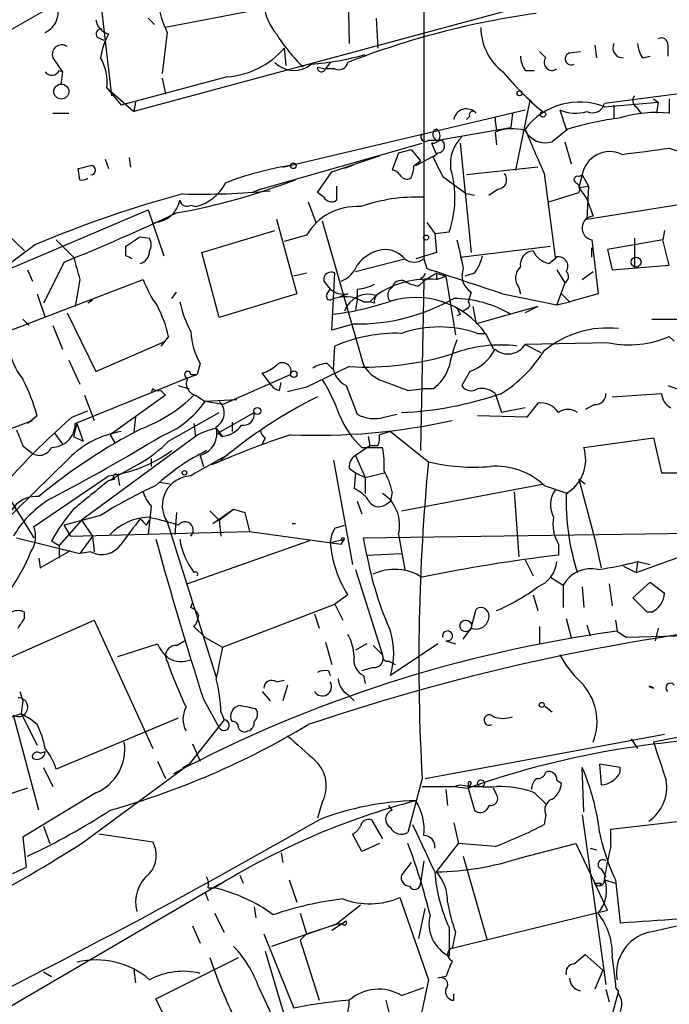
# Model space of a CAD drawing. Extents: x 2 to 153956, y -65702 to 887.
# Drawn here: x 630 to 664, y 378 to 431 of the extents above; entities that cross this region are included whole.
import ezdxf

# ---------------------------------------------------------------- set-up
doc = ezdxf.new("R2010")
doc.units = 0
doc.header["$MEASUREMENT"] = 0
doc.layers.add('MAIN', color=5, linetype='CONTINUOUS')

msp = doc.modelspace()

# ---------------------------------------------------------------- linework, layer by layer
at = {"layer": 'MAIN'}
for p, q in [((651.1713, 442.0446), (651.1713, 417.9146)), ((632.7987, 441.2826), (634.492, 426.6353)), ((647.1073, 432.7313), (647.192, 429.4293)), ((628.396, 429.7679), (631.5287, 431.5459)), ((657.606, 431.7153), (635.6773, 425.7886)), ((642.1967, 431.2073), (637.3707, 430.2759)), ((636.4393, 430.7839), (636.778, 430.4453)), ((648.6313, 430.7839), (648.716, 429.1753)), ((637.4553, 430.0219), (637.2013, 427.8206)), ((633.73, 429.7679), (634.0687, 429.5986)), ((643.7207, 429.1753), (643.8053, 428.2439)), ((657.352, 429.0059), (657.6907, 428.6673)), ((658.9607, 428.9213), (659.5533, 429.0059)), ((660.3153, 429.3446), (660.4, 428.6673)), ((664.21, 429.3446), (664.21, 428.7519)), ((631.3593, 428.6673), (631.698, 428.1593)), ((646.176, 428.4133), (645.922, 428.0746)), ((662.8553, 428.6673), (663.2787, 428.7519)), ((631.698, 428.1593), (631.8673, 427.9053)), ((631.698, 427.9899), (631.8673, 427.9053)), ((631.8673, 427.9053), (631.7827, 427.2279)), ((645.4987, 428.1593), (645.922, 428.0746)), ((646.43, 428.0746), (645.922, 428.0746)), ((656.59, 427.9899), (657.098, 427.9899)), ((640.6727, 427.6513), (635, 426.1273)), ((637.2013, 427.5666), (637.3707, 426.7199)), ((634.238, 427.0586), (635, 426.1273)), ((634.238, 427.0586), (635.6773, 425.7886)), ((667.258, 427.0586), (660.8233, 426.2119)), ((635.762, 426.2966), (635.6773, 425.7886)), ((656.844, 426.3813), (656.082, 422.6559)), ((660.8233, 426.0426), (663.702, 426.2966)), ((663.448, 426.4659), (663.702, 426.2966)), ((663.702, 426.2966), (663.6173, 425.7039)), ((664.2947, 426.4659), (664.2947, 425.7039)), ((643.636, 422.8253), (656.59, 425.8733)), ((658.4527, 425.8733), (658.7913, 424.8573)), ((661.3313, 426.1273), (661.3313, 425.4499)), ((662.5167, 426.0426), (662.7707, 425.7039)), ((631.3593, 425.7039), (632.206, 425.7039)), ((653.6267, 425.5346), (653.4573, 425.3653)), ((654.9813, 425.2806), (655.066, 424.7726)), ((655.9127, 425.7039), (655.828, 424.9419)), ((651.9333, 424.2646), (655.828, 424.9419)), ((654.9813, 424.6879), (655.066, 424.0106)), ((658.876, 424.8573), (658.0293, 424.1799)), ((651.4253, 424.2646), (651.9333, 424.2646)), ((658.7067, 424.1799), (659.0453, 422.9946)), ((642.4507, 421.6399), (651.0867, 424.0953)), ((649.8167, 423.5873), (650.494, 423.7566)), ((650.494, 423.7566), (651.002, 423.1639)), ((651.5947, 424.0953), (651.8487, 423.5026)), ((653.1187, 424.0953), (653.7113, 418.2533)), ((664.2947, 423.8413), (665.3107, 423.5026)), ((634.1533, 423.2486), (634.3227, 422.7406)), ((635.4233, 423.3333), (635.508, 422.8253)), ((646.2607, 422.5713), (648.8007, 423.4179)), ((649.8167, 423.5873), (649.478, 422.6559)), ((650.6633, 422.9099), (651.002, 423.1639)), ((650.748, 422.9099), (651.8487, 423.5026)), ((651.9333, 423.5873), (651.6793, 423.3333)), ((632.7987, 422.1479), (632.714, 422.7406)), ((645.4987, 421.4706), (646.2607, 422.5713)), ((647.3613, 422.9099), (646.938, 422.7406)), ((657.2673, 422.8253), (653.4573, 422.4019)), ((652.1873, 422.3173), (653.4573, 421.3859)), ((657.606, 422.4866), (658.1987, 417.9993)), ((659.638, 422.4019), (659.4687, 421.7246)), ((659.4687, 422.3173), (659.638, 422.4019)), ((659.638, 422.4019), (659.9767, 421.8093)), ((642.4507, 421.6399), (642.0273, 421.4706)), ((646.5147, 421.8093), (646.5147, 421.0473)), ((655.1507, 421.6399), (654.6427, 421.3013)), ((659.4687, 421.7246), (659.9767, 421.8093)), ((659.4687, 421.7246), (659.892, 421.1319)), ((659.9767, 421.8093), (659.892, 420.0313)), ((645.8373, 421.2166), (645.4987, 421.4706)), ((653.8807, 421.3013), (653.4573, 421.3859)), ((657.86, 420.9626), (659.4687, 421.4706)), ((659.892, 421.1319), (660.2307, 420.2006)), ((628.904, 417.3219), (636.4393, 420.5393)), ((636.4393, 420.5393), (637.286, 418.0839)), ((638.7253, 420.7933), (638.9793, 420.7086)), ((644.9907, 420.9626), (645.414, 419.8619)), ((659.892, 420.0313), (665.1413, 420.8779)), ((627.7187, 420.3699), (629.8353, 418.3379)), ((643.2973, 420.0313), (644.398, 416.0519)), ((645.7527, 419.9466), (647.954, 412.2419)), ((639.318, 418.2533), (643.2127, 419.4386)), ((651.3407, 419.8619), (651.764, 419.2693)), ((664.0407, 419.4386), (663.956, 418.9306)), ((631.5287, 418.9306), (632.46, 417.9993)), ((636.016, 419.0999), (636.524, 419.0153)), ((644.906, 419.1846), (643.7207, 418.8459)), ((651.764, 419.2693), (652.526, 419.3539)), ((651.764, 419.2693), (651.8487, 418.2533)), ((660.146, 418.9306), (660.4847, 416.0519)), ((663.956, 418.9306), (660.9927, 418.4226)), ((662.432, 419.0153), (662.432, 417.4066)), ((664.2947, 417.5759), (663.956, 418.9306)), ((630.428, 418.6766), (627.5493, 416.5599)), ((635.254, 418.0839), (635.254, 418.5919)), ((653.1187, 417.9993), (657.9447, 418.5919)), ((660.146, 417.9993), (660.146, 418.5073)), ((660.9927, 418.4226), (661.2467, 417.3219)), ((640.2493, 414.7819), (639.318, 418.2533)), ((647.5307, 417.2373), (650.1553, 417.9146)), ((651.8487, 418.2533), (650.748, 417.9146)), ((651.1713, 417.9146), (651.3407, 417.4066)), ((657.86, 417.6606), (658.2833, 417.9993)), ((630.0047, 417.3219), (630.2587, 416.7293)), ((631.952, 417.7453), (630.8513, 415.5439)), ((658.2833, 417.3219), (658.7067, 416.6446)), ((661.2467, 417.3219), (664.2947, 417.5759)), ((628.65, 413.9353), (636.1853, 416.8139)), ((632.7987, 416.8139), (632.5447, 415.3746)), ((644.906, 417.1526), (644.2287, 416.9833)), ((646.2607, 414.1046), (646.43, 417.1526)), ((651.002, 416.8986), (651.1713, 416.7293)), ((651.8487, 417.1526), (651.1713, 416.7293)), ((651.8487, 417.1526), (652.3567, 416.9833)), ((651.8487, 417.1526), (651.8487, 416.8139)), ((651.8487, 417.1526), (651.8487, 416.8139)), ((651.8487, 416.8139), (652.3567, 416.9833)), ((652.3567, 416.9833), (652.8647, 413.8506)), ((653.8807, 417.1526), (653.3727, 416.9833)), ((659.638, 416.8139), (660.2307, 417.2373)), ((645.8373, 416.7293), (646.176, 416.3059)), ((646.0067, 416.0519), (646.176, 416.3059)), ((647.6153, 416.3059), (647.6153, 415.7133)), ((650.9173, 416.4753), (651.1713, 416.7293)), ((651.1713, 416.7293), (651.002, 407.6699)), ((656.2513, 416.3906), (656.336, 416.0519)), ((658.7067, 416.6446), (658.2833, 415.4593)), ((630.5127, 416.0519), (630.936, 414.7819)), ((637.7093, 415.7979), (637.9633, 416.1366)), ((644.398, 416.0519), (640.2493, 414.7819)), ((647.1073, 416.0519), (646.684, 415.8826)), ((648.2927, 415.6286), (648.6313, 415.9673)), ((653.7113, 416.1366), (653.542, 415.6286)), ((655.4047, 416.0519), (658.2833, 415.4593)), ((658.5373, 416.0519), (658.9607, 415.6286)), ((660.4847, 416.0519), (658.9607, 415.6286)), ((633.476, 415.7133), (633.222, 415.5439)), ((647.6153, 415.7133), (647.5307, 415.2053)), ((647.954, 415.6286), (648.2927, 415.6286)), ((648.5467, 415.5439), (648.2927, 415.6286)), ((653.542, 415.2899), (653.288, 415.1206)), ((653.796, 415.3746), (653.9653, 414.4433)), ((657.2673, 415.3746), (653.9653, 414.4433)), ((657.2673, 415.3746), (656.59, 415.0359)), ((658.2833, 415.4593), (658.9607, 415.6286)), ((629.7507, 414.6973), (630.0893, 414.3586)), ((632.1213, 415.0359), (633.6453, 411.9033)), ((653.1187, 414.9513), (652.9493, 414.8666)), ((663.3633, 414.6973), (667.004, 414.6973)), ((631.3593, 414.3586), (631.8673, 413.0886)), ((647.446, 414.4433), (646.2607, 414.1046)), ((637.54, 413.7659), (637.1167, 413.2579)), ((654.05, 413.9353), (654.4733, 413.9353)), ((654.4733, 413.9353), (654.8967, 413.0886)), ((664.5487, 413.5119), (664.2947, 413.7659)), ((633.6453, 411.9033), (637.3707, 413.5119)), ((646.3453, 411.9879), (646.43, 413.2579)), ((661.0773, 413.4273), (656.59, 413.3426)), ((656.59, 413.3426), (657.4367, 412.9193)), ((632.206, 412.4959), (632.7987, 411.2259)), ((639.2333, 412.3266), (639.064, 411.7339)), ((647.192, 412.1573), (644.906, 411.0566)), ((646.0067, 412.3266), (646.3453, 411.9879)), ((632.5447, 409.1093), (638.556, 411.5646)), ((638.556, 411.5646), (639.064, 411.7339)), ((638.7253, 411.7339), (639.064, 411.7339)), ((640.4187, 410.1253), (644.0593, 411.7339)), ((643.0433, 411.1413), (642.5353, 411.8186)), ((653.6267, 411.9033), (653.2033, 411.1413)), ((638.048, 411.1413), (638.6407, 410.9719)), ((643.4667, 410.8873), (643.5513, 411.3106)), ((644.906, 411.0566), (643.89, 410.8026)), ((647.0227, 411.1413), (647.6153, 409.6173)), ((664.21, 411.1413), (664.718, 410.9719)), ((633.0527, 410.6333), (633.5607, 409.2786)), ((637.3707, 410.6333), (634.4073, 408.5166)), ((636.6933, 410.9719), (636.6087, 410.8026)), ((637.1167, 410.8873), (637.3707, 410.6333)), ((638.9793, 410.6333), (639.4873, 410.2946)), ((650.3247, 410.8873), (651.0867, 410.9719)), ((651.6793, 410.9719), (651.0867, 410.9719)), ((654.9813, 410.7179), (655.32, 409.7019)), ((661.2467, 410.5486), (663.8713, 410.7179)), ((641.1807, 410.3793), (639.4873, 410.2946)), ((640.4187, 410.1253), (639.4873, 410.2946)), ((640.2493, 410.2946), (640.4187, 410.1253)), ((656.59, 409.9559), (655.32, 409.7019)), ((657.2673, 410.2099), (656.6747, 409.4479)), ((660.3153, 410.1253), (659.8073, 409.8713)), ((630.5127, 409.5326), (630.0047, 409.1093)), ((632.3753, 409.4479), (633.222, 409.7866)), ((635.762, 409.4479), (635.6773, 408.6859)), ((637.54, 408.1779), (640.2493, 409.7019)), ((640.1647, 408.6013), (642.112, 409.7019)), ((649.0547, 409.4479), (649.732, 409.6173)), ((656.6747, 409.4479), (654.05, 409.5326)), ((625.5173, 407.5006), (630.2587, 409.2786)), ((632.6293, 409.1093), (632.46, 408.4319)), ((632.6293, 409.1093), (632.968, 408.1779)), ((638.8947, 409.1093), (638.9793, 408.4319)), ((640.9267, 409.1939), (640.9267, 408.6859)), ((631.444, 408.6013), (631.8673, 408.0086)), ((632.46, 408.4319), (632.968, 408.1779)), ((638.9793, 408.4319), (632.8833, 403.9446)), ((634.4073, 408.5166), (634.6613, 408.0933)), ((640.08, 408.8553), (640.4187, 408.4319)), ((640.1647, 408.6013), (640.4187, 408.4319)), ((648.208, 408.4319), (648.2927, 407.9239)), ((649.3933, 408.6859), (648.8007, 408.5166)), ((649.3933, 408.6859), (651.4253, 407.0773)), ((629.7507, 407.9239), (630.174, 407.5853)), ((642.7047, 408.3473), (642.5353, 408.0086)), ((648.2927, 407.9239), (647.5307, 407.4159)), ((647.8693, 407.8393), (648.97, 407.8393)), ((648.716, 407.9239), (648.2927, 407.9239)), ((659.7227, 407.8393), (663.448, 408.3473)), ((663.448, 408.3473), (663.8713, 406.4846)), ((639.2333, 407.4159), (639.4027, 406.8233)), ((647.5307, 407.4159), (648.0387, 406.2306)), ((632.206, 407.2466), (628.142, 403.2673)), ((634.3227, 406.0613), (636.016, 406.9926)), ((636.6087, 407.2466), (636.6087, 406.8233)), ((640.2493, 407.0773), (639.826, 406.9079)), ((646.3453, 407.1619), (647.3613, 401.5739)), ((634.8307, 406.3153), (634.9153, 405.8073)), ((647.192, 406.7386), (647.5307, 406.4846)), ((647.5307, 406.4846), (647.446, 405.6379)), ((647.5307, 406.4846), (648.0387, 406.2306)), ((648.0387, 406.2306), (649.0547, 406.4846)), ((663.8713, 406.4846), (664.972, 406.4846)), ((634.6613, 406.1459), (634.3227, 406.0613)), ((637.032, 405.9766), (637.6247, 405.8919)), ((648.0387, 406.2306), (648.0387, 405.3839)), ((649.986, 404.4526), (657.606, 405.8919)), ((657.606, 405.8073), (658.876, 405.3839)), ((659.4687, 406.1459), (659.8073, 405.8919)), ((659.4687, 406.1459), (660.3153, 402.9286)), ((628.904, 405.2993), (630.3433, 403.0133)), ((649.478, 405.4686), (649.3933, 404.9606)), ((655.9973, 405.4686), (656.2513, 401.9973)), ((636.6087, 404.7066), (636.4393, 403.1826)), ((647.6153, 404.9606), (647.8693, 404.2833)), ((649.1393, 404.7913), (649.3933, 404.9606)), ((633.8993, 404.1986), (631.952, 403.6906)), ((637.9633, 404.3679), (637.8787, 403.1826)), ((639.7413, 404.4526), (640.2493, 403.9446)), ((639.9107, 403.7753), (641.0113, 404.5373)), ((640.2493, 403.9446), (641.0113, 404.5373)), ((641.0113, 404.5373), (641.604, 404.3679)), ((641.604, 404.3679), (641.858, 403.3519)), ((641.604, 404.3679), (641.858, 403.3519)), ((632.8833, 403.9446), (631.698, 402.5899)), ((631.952, 403.6906), (632.2907, 403.0979)), ((632.2907, 403.0979), (631.952, 403.6906)), ((632.8833, 403.9446), (633.476, 403.0979)), ((636.3547, 403.6906), (636.524, 403.9446)), ((637.4553, 403.8599), (640.08, 395.5626)), ((640.2493, 403.9446), (640.334, 403.0979)), ((646.43, 403.5213), (646.938, 403.6906)), ((632.2907, 403.0979), (641.858, 403.3519)), ((633.476, 403.0979), (632.7987, 402.1666)), ((633.476, 403.0979), (633.5607, 402.2513)), ((641.858, 403.3519), (646.7687, 402.6746)), ((647.954, 403.0133), (666.75, 403.2673)), ((649.8167, 403.1826), (650.1553, 401.3199)), ((629.412, 403.0133), (632.7987, 402.1666)), ((631.2747, 402.8439), (631.698, 402.5899)), ((631.698, 402.5899), (631.698, 401.9126)), ((645.0753, 402.8439), (638.556, 400.5579)), ((646.176, 402.7593), (646.938, 402.9286)), ((646.7687, 402.6746), (646.938, 402.9286)), ((646.8533, 402.8439), (646.7687, 402.6746)), ((648.1233, 402.0819), (647.954, 403.0133)), ((658.368, 402.6746), (658.368, 402.0819)), ((660.3153, 402.9286), (660.654, 401.4046)), ((630.682, 401.4046), (632.2907, 402.3359)), ((633.3913, 402.2513), (632.7987, 402.1666)), ((648.1233, 402.0819), (649.986, 402.1666)), ((662.5167, 401.1506), (665.8187, 402.3359)), ((630.5973, 401.9126), (630.682, 401.4046)), ((656.59, 401.8279), (657.0133, 400.9813)), ((662.6013, 401.7433), (662.5167, 401.1506)), ((662.6013, 401.7433), (663.2787, 401.5739)), ((647.5307, 401.3199), (648.97, 396.7479)), ((661.8393, 401.4893), (662.5167, 401.1506)), ((657.9447, 400.8966), (658.622, 400.4733)), ((658.622, 400.4733), (658.622, 399.2879)), ((661.0773, 400.5579), (661.2467, 399.3726)), ((662.3473, 399.7959), (663.2787, 400.6426)), ((663.2787, 400.6426), (664.0407, 400.0499)), ((647.1073, 399.9653), (646.43, 399.4573)), ((657.0133, 399.9653), (657.2673, 399.1186)), ((659.638, 400.3886), (659.7227, 399.2879)), ((638.7253, 399.2879), (638.81, 399.5419)), ((640.4187, 397.1713), (646.43, 399.4573)), ((646.43, 399.4573), (646.8533, 398.6106)), ((663.1093, 399.0339), (662.3473, 399.7959)), ((629.8353, 398.6953), (629.8353, 399.0339)), ((645.3293, 398.9493), (645.5833, 398.1873)), ((653.7113, 398.1873), (653.9653, 399.2033)), ((663.3633, 399.0339), (663.1093, 399.0339)), ((628.9887, 396.5786), (633.5607, 398.6106)), ((633.5607, 398.6106), (636.6933, 391.7526)), ((658.7913, 398.6953), (659.0453, 397.6793)), ((659.892, 398.3566), (660.0613, 397.7639)), ((661.416, 398.6106), (661.5007, 398.0179)), ((639.4873, 397.6793), (638.8947, 398.2719)), ((653.288, 397.5946), (653.7113, 398.1873)), ((657.352, 398.2719), (657.352, 397.3406)), ((661.5007, 398.0179), (662.0087, 397.6793)), ((663.702, 398.1873), (663.5327, 397.5099)), ((634.8307, 396.6633), (636.9473, 397.3406)), ((637.9633, 397.2559), (638.3867, 397.5099)), ((639.4873, 397.6793), (640.4187, 397.1713)), ((645.922, 397.4253), (646.2607, 396.2399)), ((648.1233, 397.3406), (647.5307, 397.0019)), ((651.9333, 397.3406), (649.3933, 395.6473)), ((652.3567, 397.5099), (652.8647, 397.3406)), ((648.462, 397.2559), (648.97, 396.7479)), ((649.3087, 396.4093), (649.6473, 396.2399)), ((646.0913, 395.9013), (646.176, 395.6473)), ((648.462, 396.0706), (647.8693, 395.9013)), ((643.2973, 395.3086), (643.7207, 395.3933)), ((647.954, 395.6473), (648.0387, 395.2239)), ((629.5813, 394.8006), (629.7507, 394.2926)), ((642.5353, 394.8006), (642.9587, 394.2926)), ((643.89, 395.1393), (643.636, 394.2926)), ((663.194, 395.0546), (663.448, 394.9699)), ((663.194, 395.0546), (663.448, 394.9699)), ((629.7507, 394.2926), (629.666, 393.6153)), ((639.4027, 394.3773), (640.2493, 392.8533)), ((647.1073, 394.6313), (647.446, 394.2926)), ((647.1073, 394.6313), (647.446, 394.2926)), ((640.334, 393.6999), (640.5033, 393.2766)), ((657.606, 394.0386), (658.0293, 393.6999)), ((621.792, 390.7366), (629.666, 393.6153)), ((630.5973, 388.4506), (629.2427, 393.5306)), ((629.666, 393.6153), (630.5127, 391.9219)), ((629.666, 393.6153), (630.0893, 393.3613)), ((630.5127, 393.0226), (630.0893, 393.3613)), ((638.048, 393.3613), (631.5287, 390.6519)), ((640.5033, 393.2766), (638.6407, 390.9059)), ((651.256, 390.1439), (664.0407, 392.5146)), ((662.2627, 392.2606), (662.6013, 391.7526)), ((630.682, 391.4986), (630.936, 391.5833)), ((638.81, 392.0066), (639.2333, 391.0753)), ((636.9473, 391.0753), (637.3707, 390.1439)), ((630.8513, 390.7366), (631.3593, 389.7206)), ((632.8833, 386.6726), (638.6407, 390.9059)), ((638.302, 390.7366), (638.6407, 390.9059)), ((659.7227, 388.3659), (659.638, 390.7366)), ((661.67, 390.7366), (660.5693, 390.9059)), ((660.5693, 390.9059), (660.654, 389.8053)), ((661.67, 390.4826), (661.67, 390.7366)), ((651.0867, 390.1439), (650.3247, 387.2653)), ((658.2833, 390.0593), (658.5373, 389.8899)), ((630.0047, 389.6359), (628.9887, 389.2973)), ((651.0867, 389.7206), (652.78, 389.7206)), ((652.3567, 389.5513), (652.4413, 388.7046)), ((652.78, 389.7206), (653.1187, 389.8053)), ((652.78, 389.7206), (653.542, 389.6359)), ((653.542, 389.8899), (653.542, 389.6359)), ((653.7113, 389.8899), (653.542, 389.6359)), ((653.542, 389.6359), (653.8807, 388.4506)), ((655.066, 389.2973), (654.8967, 389.6359)), ((633.6453, 389.3819), (629.7507, 387.0113)), ((657.098, 389.3819), (657.6907, 388.7893)), ((645.7527, 388.8739), (645.4987, 388.0273)), ((649.478, 388.4506), (649.3087, 388.7046)), ((648.3773, 387.9426), (648.97, 386.9266)), ((657.6907, 388.1966), (657.606, 387.6886)), ((659.638, 388.1966), (660.908, 379.1373)), ((661.162, 387.4346), (665.5647, 387.9426)), ((630.8513, 387.6039), (631.19, 386.6726)), ((652.78, 387.7733), (653.034, 386.6726)), ((661.162, 386.5033), (661.162, 387.4346)), ((629.7507, 387.0113), (629.92, 385.4026)), ((633.8147, 387.1806), (636.6933, 386.7573)), ((647.8693, 386.2493), (647.3613, 387.1806)), ((648.8007, 386.6726), (647.8693, 386.2493)), ((651.8487, 385.1486), (653.034, 386.6726)), ((654.9813, 386.5033), (653.034, 386.6726)), ((656.336, 385.9106), (659.2993, 386.6726)), ((659.2993, 386.6726), (660.3153, 384.5559)), ((660.0613, 386.4186), (660.4, 386.3339)), ((643.5513, 386.1646), (643.636, 385.6566)), ((651.1713, 385.7413), (651.002, 384.5559)), ((653.288, 385.9953), (654.558, 381.5079)), ((650.494, 385.6566), (649.986, 384.9793)), ((660.654, 385.3179), (660.908, 384.8946)), ((641.35, 384.9793), (641.5193, 384.5559)), ((643.9747, 384.7253), (644.398, 383.5399)), ((660.8233, 384.7253), (661.416, 384.5559)), ((661.416, 384.7253), (661.67, 382.4393)), ((627.2953, 376.9359), (640.334, 384.5559)), ((639.6567, 384.3019), (639.9953, 384.3019)), ((660.9927, 383.1166), (660.3153, 384.5559)), ((660.654, 384.5559), (660.5693, 384.3866)), ((639.4873, 384.0479), (639.6567, 383.6246)), ((649.9013, 383.7939), (651.4253, 379.3913)), ((642.112, 383.2859), (642.1967, 382.6933)), ((647.7847, 383.3706), (646.5147, 382.3546)), ((650.9173, 381.5926), (651.256, 383.2013)), ((652.6953, 381.0846), (660.9927, 383.1166)), ((639.9953, 382.9473), (640.5033, 381.9313)), ((644.5673, 382.9473), (644.906, 381.8466)), ((663.194, 381.9313), (666.9193, 382.7779)), ((638.81, 382.2699), (639.2333, 381.3386)), ((646.5147, 382.3546), (643.0433, 381.1693)), ((644.906, 381.8466), (646.5147, 382.3546)), ((647.0227, 382.5239), (646.2607, 382.0159)), ((646.8533, 382.3546), (646.5147, 382.3546)), ((652.526, 382.1853), (652.526, 380.6613)), ((642.62, 381.8466), (644.2287, 377.8673)), ((644.906, 381.8466), (644.5673, 381.5079)), ((652.8647, 381.9313), (652.6953, 381.0846)), ((644.5673, 381.5079), (645.5833, 378.2906)), ((636.8627, 378.3753), (641.2653, 380.5766)), ((642.7047, 380.9153), (643.8053, 377.1899)), ((659.2147, 380.2379), (659.8073, 380.7459)), ((659.8073, 380.7459), (660.7387, 379.8993)), ((661.2467, 380.5766), (661.416, 379.1373)), ((630.8513, 379.8146), (631.2747, 379.5606)), ((635.6773, 379.8993), (635.762, 379.2219)), ((652.3567, 379.5606), (651.9333, 379.4759)), ((660.7387, 379.8993), (660.3153, 378.8833)), ((642.366, 378.9679), (643.0433, 377.5286)), ((649.986, 378.5446), (651.1713, 378.9679)), ((651.4253, 379.3913), (650.9173, 376.9359)), ((660.908, 378.8833), (661.0773, 378.2059)), ((639.826, 372.1946), (636.8627, 378.3753)), ((652.78, 378.2906), (652.78, 378.6293)), ((661.5853, 378.7986), (661.2467, 377.5286)), ((649.1393, 378.2906), (649.478, 376.9359))]:
    msp.add_line(p, q, dxfattribs=at)
for centre, radius in [((631.8056, 426.8573), 0.4016), ((656.2936, 426.7623), 0.1338), ((657.5425, 425.6405), 0.1496), ((644.2075, 422.8888), 0.1496), ((651.2983, 419.0577), 0.1338), ((662.5166, 417.7453), 0.2677), ((644.2286, 411.7552), 0.1706), ((642.2813, 409.7867), 0.1893), ((638.3866, 406.4846), 0.1197), ((653.4201, 398.3015), 0.3127), ((657.4789, 394.081), 0.1338), ((654.2308, 389.8861), 0.1809)]:
    msp.add_circle(centre, radius, dxfattribs=at)
for centre, radius, start, end in [((643.6919, 432.8584), 6.8513, 175.39387, 204.45676), ((630.4909, 431.0723), 1.1408, 292.96448, 24.52958), ((645.7439, 431.9371), 3.1599, 188.66014, 219.26185), ((663.4195, 386.4446), 45.0273, 97.96172, 111.23988), ((634.5827, 430.8505), 0.9495, 189.16273, 254.10765), ((633.9276, 429.9373), 0.2602, 77.48075, 220.60607), ((638.0481, 427.9897), 4.2038, 152.3999, 170.7241), ((651.2645, 434.9156), 9.3947, 211.99918, 225.98545), ((657.2675, 430.3184), 3.0485, 180.7988, 232.33354), ((661.8047, 429.1946), 0.5284, 153.62892, 273.75421), ((664.1259, 429.5142), 1.527, 183.18732, 213.68486), ((663.8713, 429.3869), 0.3413, 352.88123, 119.73447), ((631.8285, 428.8501), 0.5037, 54.45439, 201.28585), ((640.3762, 432.0543), 4.413, 273.85251, 319.2776), ((659.0507, 428.6091), 0.3249, 106.08104, 300.31356), ((631.6559, 427.355), 2.599, 353.45166, 30.32594), ((644.2308, 429.3926), 1.4126, 223.88716, 311.13098), ((644.1523, 442.4495), 14.1568, 274.08184, 285.93372), ((646.6416, 428.4979), 0.4733, 243.44036, 349.70382), ((657.8606, 428.8368), 1.527, 183.18732, 213.68486), ((658.0293, 428.4133), 0.4233, 143.12469, 306.86719), ((631.2912, 428.1795), 0.4487, 217.66669, 335.01087), ((645.7116, 428.1232), 0.2159, 170.37628, 346.99345), ((668.1004, 438.4838), 16.5253, 219.80224, 230.19505), ((659.4921, 422.6446), 3.6494, 68.60675, 142.67637), ((662.7436, 426.3774), 0.4045, 140.38668, 235.8738), ((653.4544, 425.2485), 0.6844, 41.7128, 170.17435), ((653.796, 425.6193), 0.1893, 26.55151, 206.57859), ((659.2909, 427.846), 2.1434, 246.97937, 286.28651), ((660.1883, 426.3729), 0.6551, 243.11032, 345.77284), ((663.6171, 419.0177), 6.7204, 84.21323, 106.84166), ((654.8333, 425.3653), 0.1705, 330.21761, 29.75322), ((664.4832, 405.3032), 20.3422, 97.94914, 106.00041), ((651.637, 424.5045), 0.4114, 264.09816, 59.03386), ((651.9756, 424.5609), 0.3224, 113.17759, 293.21726), ((655.9071, 422.4241), 2.4458, 73.78655, 112.24252), ((724.6602, 452.6268), 73.5166, 202.193193, 204.203446), ((657.6653, 425.3399), 1.2158, 207.81495, 287.4215), ((651.256, 424.4339), 0.2395, 134.98308, 315), ((651.9268, 423.9488), 0.3615, 271.0301, 60.88228), ((654.584, 423.0003), 1.9903, 133.92315, 187.49743), ((661.1119, 422.1531), 1.4948, 64.53039, 170.41858), ((653.3823, 495.9825), 72.9619, 276.589227, 278.601607), ((905.9131, 549.8152), 283.9586, 206.450451, 206.679652), ((590.735, 592.1208), 174.5047, 283.919645, 284.148868), ((633.3701, 422.6559), 0.2549, 274.77111, 85.22889), ((646.7403, 405.9817), 17.1392, 98.99946, 111.03641), ((649.4357, 422.1057), 0.5518, 32.46323, 85.60368), ((647.8769, 423.2466), 2.8067, 338.82105, 353.10996), ((647.3943, 421.1767), 5.4458, 340.44476, 16.68897), ((632.9256, 422.6138), 0.4829, 254.76361, 307.86666), ((631.802, 454.6029), 34.783, 280.20294, 291.08149), ((650.2823, 422.6136), 0.4359, 209.05843, 299.05843), ((655.0834, 422.1578), 0.5224, 277.40397, 39.00926), ((659.3841, 422.1479), 0.1894, 63.46201, 243.39435), ((639.2169, 460.3251), 38.9499, 268.65405, 275.51273), ((638.4557, 423.0257), 2.3755, 282.73339, 333.84592), ((659.13, 421.6399), 0.3787, 333.44172, 63.44172), ((653.4505, 364.5634), 58.8071, 104.927495, 113.047362), ((636.7101, 421.3063), 1.446, 272.69144, 349.68169), ((638.5136, 421.1178), 0.3874, 190.48609, 303.11996), ((646.2486, 421.4224), 0.4599, 206.58177, 305.3523), ((650.8647, 411.7184), 9.5031, 88.15115, 108.91122), ((647.5836, 417.6076), 3.1075, 86.28956, 149.50361), ((588.2434, 526.0503), 116.7922, 291.977503, 295.195774), ((660.279, 419.5596), 0.6428, 94.30915, 258.06085), ((508.6504, 609.3228), 228.9252, 303.575462, 303.804673), ((635.8891, 418.6766), 0.7196, 331.92142, 28.07858), ((1034.113, 502.8424), 390.2909, 192.415417, 192.644603), ((649.2722, 416.3886), 2.0384, 93.73835, 144.37541), ((649.0405, 416.9551), 1.4708, 40.71833, 86.14835), ((928.9725, 502.0796), 308.2031, 195.831433, 196.060621), ((593.1133, 333.3543), 94.6306, 63.327046, 63.55631), ((635.8072, 418.3464), 0.7169, 286.9335, 359.3206), ((650.6633, 418.5706), 0.8297, 232.24615, 307.75385), ((651.9984, 418.57), 2.3563, 323.01971, 348.09444), ((657.0626, 417.6043), 0.7353, 93.84466, 188.83976), ((658.1707, 418.9169), 1.2941, 206.57693, 256.10872), ((658.368, 417.5195), 0.5088, 326.30993, 109.43566), ((646.1766, 418.168), 1.5558, 292.36972, 337.63028), ((992.0499, 1432.7358), 1070.9697, 251.4500368, 251.6792181), ((654.2619, 417.0257), 1.0457, 158.63914, 238.23098), ((656.8941, 416.8947), 0.8169, 133.09035, 218.10444), ((641.6602, 418.7911), 5.821, 199.85663, 215.9393), ((646.2183, 416.8224), 0.3922, 57.33499, 193.73154), ((651.3916, 412.014), 4.8216, 84.56006, 124.92378), ((650.9595, 417.1951), 0.2995, 278.15715, 351.84285), ((658.5514, 416.9692), 0.3598, 295.56808, 48.17733), ((646.8957, 417.1105), 1.0795, 228.18795, 281.30369), ((647.4999, 418.5638), 2.2608, 272.92581, 297.58173), ((649.7215, 415.9778), 0.4793, 120.53525, 226.77565), ((649.9665, 416.2603), 0.5056, 68.07232, 165.06493), ((651.0013, 417.9974), 1.5244, 236.29117, 266.84123), ((646.176, 415.9249), 0.2116, 143.12469, 270), ((646.985, 413.9912), 1.9027, 59.3833, 115.16298), ((648.2292, 414.655), 1.3726, 72.96449, 160.17096), ((647.6435, 424.8448), 10.4034, 268.91222, 299.58633), ((649.0122, 415.671), 0.4826, 142.12085, 195.27178), ((650.7259, 411.2282), 4.623, 35.84413, 107.85176), ((652.7352, 409.7266), 6.0715, 59.37627, 89.57722), ((630.9341, 412.2456), 6.7786, 12.96053, 27.49045), ((644.7369, 417.1479), 6.7767, 192.95552, 207.48919), ((644.5976, 429.6325), 14.7751, 276.46297, 288.59363), ((737.6839, 457.4706), 94.6529, 206.464022, 206.693205), ((653.415, 415.4593), 0.2116, 306.85907, 53.12469), ((652.018, 408.0842), 6.1939, 70.84865, 109.15135), ((661.0007, 408.88), 5.3414, 83.71655, 129.46043), ((642.4629, 414.2184), 3.7429, 183.04006, 210.36046), ((649.7287, 405.6137), 8.3256, 88.22901, 113.34164), ((662.1396, 418.7889), 5.4658, 258.79306, 293.22158), ((632.5297, 413.7232), 3.5714, 187.48598, 218.91161), ((662.0874, 410.1272), 9.7745, 159.21007, 168.01283), ((655.2777, 406.1028), 7.2101, 82.91747, 110.98742), ((652.8492, 414.1586), 2.3855, 289.0213, 333.35009), ((655.6768, 413.9052), 1.0726, 229.57889, 328.3638), ((648.0519, 427.8673), 15.7335, 266.86699, 287.16522), ((651.383, 416.9409), 7.3638, 302.31962, 327.68038), ((642.1297, 413.4462), 1.6774, 283.99316, 314.11354), ((643.6162, 411.8948), 0.4714, 340.04285, 132.57541), ((646.0916, 410.802), 1.527, 93.18732, 123.68486), ((649.5971, 413.1809), 1.8925, 209.74713, 250.6488), ((650.3241, 412.8349), 2.3038, 306.03322, 342.89508), ((638.556, 411.7339), 0.1693, 0, 270), ((639.1403, 411.2683), 0.6551, 153.11032, 255.77284), ((647.6009, 412.2983), 1.2934, 193.88583, 243.44684), ((620.8847, 406.8878), 9.9847, 15.36021, 27.38167), ((643.5088, 411.4374), 0.5517, 212.46004, 265.6236), ((636.9394, 406.0686), 10.342, 19.56923, 31.54961), ((776.6555, 749.8379), 361.7278, 249.329827, 249.558995), ((653.7075, 411.4609), 0.597, 212.36961, 305.00774), ((654.2618, 409.9142), 1.0787, 48.164, 101.32347), ((633.348, 416.2652), 7.9047, 290.3795, 314.56332), ((636.9896, 411.3528), 0.4825, 232.12085, 285.27178), ((657.1961, 387.1546), 26.1555, 116.56583, 130.38541), ((649.0791, 428.9731), 19.2925, 272.69434, 288.874), ((660.3296, 410.7037), 0.5786, 268.58374, 1.40636), ((664.8259, 410.8039), 0.9585, 185.14788, 242.22642), ((635.2598, 413.235), 5.1495, 291.13673, 325.1798), ((639.6721, 409.6788), 0.844, 298.90031, 46.85318), ((657.4186, 409.0912), 1.1289, 32.75108, 97.7023), ((655.0009, 383.1545), 34.688, 130.71216, 141.40922), ((641.5194, 409.6172), 0.5986, 261.86584, 8.13416), ((650.9367, 411.248), 4.5856, 201.96754, 228.01678), ((648.5468, 411.3319), 1.9513, 241.48586, 285.08746), ((658.876, 409.0249), 0.8464, 53.11656, 126.88344), ((631.2748, 409.1092), 1.2699, 269.99549, 0.00451), ((638.8946, 408.6013), 1.2328, 285.94603, 15.94157), ((640.2748, 409.8457), 1.4211, 275.81169, 324.7051), ((645.4551, 442.016), 33.5285, 267.61407, 282.47079), ((841.2691, 493.0274), 227.997, 201.688003, 201.917172), ((650.366, 381.3114), 31.0188, 117.38015, 129.59182), ((586.187, 491.7194), 97.625, 297.506278, 301.445482), ((635.7816, 403.7371), 5.0101, 98.975, 135.53452), ((640.6599, 405.7054), 3.2028, 100.43141, 121.64946), ((661.1813, 357.0857), 54.2061, 108.41326, 113.20144), ((643.0009, 408.8129), 0.5518, 184.39632, 237.53677), ((647.8685, 408.3474), 0.9474, 333.44847, 10.28754), ((630.632, 408.1125), 0.6984, 229.01783, 336.97054), ((632.5259, 413.0524), 6.993, 299.93949, 315.80881), ((643.9341, 406.8656), 5.1292, 356.68831, 10.9432), ((657.746, 407.1848), 2.0823, 300.13225, 18.32009), ((633.3611, 413.63), 7.3776, 277.48923, 306.11268), ((644.685, 397.3309), 11.5342, 116.31402, 132.70184), ((658.8389, 372.9994), 38.9167, 117.82662, 121.12038), ((647.8693, 406.8232), 0.6826, 119.73863, 187.11981), ((762.3382, 396.3894), 111.4267, 174.495802, 183.213131), ((653.838, 416.852), 10.0681, 256.13477, 275.06748), ((655.0365, 403.1131), 3.7231, 46.35712, 94.7639), ((-45.0243, 1399.8214), 1203.5642, 304.1346501, 304.3638304), ((634.7037, 406.2729), 0.1339, 18.46201, 251.53799), ((638.7919, 404.7247), 1.592, 92.39763, 212.90347), ((646.3308, 404.89), 3.1999, 10.41727, 31.65407), ((1014.3832, -60.3658), 601.6645, 129.1743068, 129.4034945), ((647.1778, 383.272), 24.7839, 114.59503, 122.39624), ((630.4765, 403.6463), 1.5729, 85.59543, 181.4717), ((637.8119, 405.8738), 1.6763, 193.98816, 224.1299), ((646.642, 403.8179), 1.9897, 38.08865, 66.16616), ((647.8801, 403.7012), 2.0048, 345.00857, 57.0685), ((659.2611, 404.7686), 1.3208, 143.55003, 209.71529), ((671.0551, 404.9428), 12.2717, 177.94009, 198.00013), ((634.1952, 400.1774), 5.7495, 120.52795, 149.47205), ((648.7689, 405.2674), 0.6033, 201.60212, 307.88248), ((640.816, 397.427), 10.9717, 139.60483, 150.41504), ((636.6097, 401.0596), 3.059, 93.19323, 136.05164), ((974.1667, 149.3642), 423.3205, 143.016185, 143.245379), ((720.8603, 488.5349), 119.7487, 224.885409, 225.114592), ((627.2892, 366.0717), 39.1271, 74.03976, 76.47583), ((638.4041, 403.4141), 0.4508, 315.44944, 142.17183), ((644.2287, 404.136), 0.3705, 256.78516, 283.19979), ((660.16, 403.7329), 2.0812, 169.45137, 210.56479), ((628.9046, 403.0978), 1.5258, 326.30264, 19.45149), ((647.7006, 402.6744), 1.527, 146.31514, 176.81268), ((633.9611, 403.3543), 1.2415, 242.67953, 326.80529), ((825.8164, 454.4008), 195.8389, 195.238006, 197.848082), ((642.273, 403.6507), 4.2028, 189.89331, 216.50317), ((652.3571, 403.2674), 6.2019, 184.69927, 212.1697), ((646.8533, 402.9286), 0.0847, 0, 270), ((620.5927, 406.1272), 10.3356, 325.1375, 337.97531), ((667.1854, 405.8084), 19.4229, 191.0614, 203.64683), ((667.6316, 322.2187), 80.3987, 96.616362, 101.8755), ((656.6628, 401.9003), 1.6281, 291.79553, 354.46625), ((658.1096, 418.6954), 17.5371, 277.78366, 284.84031), ((638.9793, 401.0659), 0.1197, 315.03384, 134.96616), ((649.6186, 398.5663), 2.7542, 57.78888, 114.83064), ((660.1178, 399.6547), 1.7051, 77.57434, 151.30963), ((650.9089, 408.8668), 10.5976, 293.09572, 306.86882), ((662.8277, 400.1248), 1.2153, 296.14969, 356.4666), ((629.4966, 398.3992), 0.7194, 61.91393, 118.07905), ((638.4289, 398.568), 0.7785, 22.39455, 67.62187), ((654.2193, 398.8364), 0.4462, 341.56911, 124.69434), ((502.666, 483.0913), 152.6261, 326.200547, 326.42973), ((638.1912, 398.9242), 0.9594, 317.16267, 356.43819), ((682.1181, 283.2356), 115.8949, 95.429163, 108.684336), ((653.9779, 398.8063), 0.674, 246.69871, 350.52091), ((671.1024, 327.4589), 71.2093, 97.749236, 117.888562), ((645.0768, 396.6273), 2.3695, 0.87054, 31.02596), ((645.5199, 396.8326), 4.0507, 342.98535, 17.01465), ((652.4413, 397.7639), 0.2677, 251.57859, 198.42141), ((671.4428, 133.7374), 264.1104, 87.490692, 92.047057), ((638.7685, 398.1456), 1.9912, 203.84621, 231.90419), ((637.9491, 396.6775), 0.5786, 88.59364, 181.40636), ((1063.6038, 311.6487), 431.7404, 168.574825, 168.804006), ((662.0576, 405.1132), 26.093, 198.89519, 205.32006), ((638.2212, 397.7753), 1.377, 240.35008, 291.47457), ((648.3774, 396.494), 0.9467, 169.69786, 243.43224), ((648.5104, 396.5634), 0.4952, 264.39073, 21.8723), ((649.2663, 396.7056), 0.2993, 171.87531, 278.14364), ((663.2454, 399.2723), 5.4169, 207.77657, 227.03179), ((645.9221, 394.9695), 0.947, 79.70814, 116.55693), ((631.9119, 393.4039), 8.4273, 2.01287, 14.24715), ((643.0433, 394.97), 0.4233, 53.12469, 180.01354), ((645.7526, 395.0546), 0.4937, 210.96575, 30.95978), ((647.6999, 395.5626), 1.1039, 184.4007, 237.5308), ((657.4099, 393.1773), 3.0227, 338.94344, 44.83782), ((664.3582, 394.9911), 0.2414, 37.88123, 232.11877), ((663.2416, 394.7742), 0.2844, 43.4757, 99.63454), ((629.5088, 393.9583), 0.5037, 238.11157, 91.37638), ((639.5723, 393.3189), 1.271, 150.02587, 209.97413), ((641.4206, 393.4741), 0.5689, 97.12876, 209.74238), ((599.4522, 182.2982), 215.8458, 78.578069, 78.807272), ((641.8155, 393.573), 0.4829, 307.88331, 37.85729), ((640.4973, 392.9924), 0.2843, 209.2875, 88.79056), ((640.9691, 392.8957), 0.2992, 351.85365, 98.14635), ((641.6633, 393.1242), 0.4538, 284.02706, 8.58009), ((654.6729, 393.2706), 0.2843, 38.0712, 299.2875), ((655.4047, 394.8855), 1.5266, 250.5633, 289.4367), ((673.9877, 340.7784), 52.3841, 78.86221, 101.60715), ((626.7861, 391.075), 4.2049, 9.27348, 27.59252), ((622.699, 430.0887), 43.2529, 285.70556, 301.02287), ((641.604, 393.0227), 0.3787, 206.57182, 296.55152), ((632.679, 391.7087), 2.5195, 292.55269, 8.73441), ((983.3017, 772.7523), 509.7504, 228.253272, 228.482455), ((669.4575, 344.4064), 47.948, 88.8848, 109.38611), ((1171.7787, 560.3977), 535.4691, 198.319515, 198.548701), ((630.5126, 391.3011), 0.2601, 49.3796, 192.54553), ((630.5099, 391.5889), 0.4261, 233.88565, 359.24704), ((628.2625, 389.603), 3.4305, 17.80378, 38.80066), ((644.0794, 389.7432), 1.8856, 332.54757, 44.94629), ((657.2502, 390.5929), 0.454, 261.45052, 345.94234), ((657.86, 390.0931), 0.4247, 355.43469, 113.49265), ((648.497, 385.8871), 12.1507, 6.51281, 23.52273), ((660.5796, 391.0176), 1.2146, 273.51189, 333.86532), ((653.6267, 389.89), 0.0846, 359.93227, 180.06765), ((657.8842, 389.4925), 0.9573, 137.12078, 176.47855), ((661.9759, 389.6709), 2.1842, 303.89596, 10.24291), ((654.4733, 398.5218), 8.8211, 261.16653, 273.85266), ((655.199, 384.2539), 5.4683, 69.67941, 91.39368), ((657.4374, 389.9742), 1.1031, 302.44968, 355.61723), ((660.6949, 351.2476), 39.0008, 104.77617, 122.05604), ((651.0959, 373.5552), 15.4073, 91.29386, 110.96457), ((648.3211, 387.4276), 2.8695, 353.3619, 32.24561), ((654.7359, 389.0856), 0.3922, 256.25427, 32.6729), ((658.2832, 388.4507), 0.6447, 113.19276, 203.21259), ((614.1988, 419.5117), 37.0564, 295.24796, 303.04822), ((649.6506, 387.9654), 0.515, 109.58198, 240.02466), ((654.1958, 388.7752), 0.4524, 225.85082, 351.02276), ((469.4723, 693.5543), 352.7231, 295.614837, 299.953015), ((648.2504, 387.4769), 0.4827, 74.75737, 164.74592), ((647.0649, 387.9005), 0.7785, 292.37813, 337.60545), ((649.9728, 387.8097), 0.6482, 206.61644, 302.87862), ((821.1757, 465.7517), 187.6091, 204.588253, 205.444281), ((646.0235, 409.8379), 24.9949, 291.00104, 297.60635), ((651.1811, 386.5065), 0.5895, 351.42454, 90.95257), ((671.192, 389.3952), 10.8341, 191.33773, 205.53335), ((597.0033, 442.278), 66.1765, 289.723543, 302.832578), ((635.3661, 386.0348), 1.5111, 320.02014, 28.56295), ((619.4162, 374.9675), 33.0506, 13.82038, 20.74176), ((682.7722, 381.3004), 22.2277, 166.46303, 170.91564), ((651.5971, 400.2237), 15.0772, 270.95616, 288.3191), ((660.7387, 385.555), 0.2517, 47.73703, 250.34158), ((563.3721, 527.0608), 156.5109, 288.972756, 295.163103), ((637.6979, 383.5437), 1.9207, 127.67536, 195.45449), ((638.7245, 384.4711), 0.9474, 349.71246, 26.55153), ((650.4281, 384.8475), 0.4613, 163.39949, 267.66421), ((660.5695, 385.8333), 8.8321, 184.44627, 204.3959), ((650.1245, 383.5999), 2.3176, 358.5165, 41.93062), ((660.5552, 384.6829), 0.2714, 207.89617, 8.98689), ((659.1244, 384.1567), 1.8202, 318.36071, 21.03096), ((637.9195, 375.6549), 8.8927, 54.147, 76.50101), ((650.6902, 384.5252), 0.3132, 206.26238, 5.62325), ((660.4847, 469.2058), 84.6501, 269.885341, 270.114592), ((648.9682, 365.7856), 18.048, 96.72948, 108.88029), ((648.2755, 387.4183), 3.9723, 249.02089, 294.15961), ((663.6787, 385.6377), 11.4315, 190.57427, 198.91868), ((653.3819, 382.3914), 1.9303, 165.87089, 243.67788), ((657.7274, 380.7532), 3.5237, 357.12728, 38.51075), ((559.0203, 1970.1459), 1591.0214, 273.699185, 273.9283685), ((646.938, 382.4393), 0.1197, 225, 44.96616), ((663.7442, 379.7301), 2.2689, 104.03379, 188.58758), ((636.6473, 376.9662), 6.0589, 19.29143, 43.92405), ((652.7941, 380.7459), 0.3528, 106.26215, 253.7333), ((664.3516, 388.7298), 25.9257, 198.32963, 205.80549), ((633.675, 376.0862), 4.3635, 49.23862, 103.86555), ((864.1793, 295.3426), 227.9506, 158.088648, 158.317854), ((659.2335, 379.7769), 0.4614, 92.33528, 196.57316), ((638.3213, 376.0184), 3.8219, 76.19464, 118.05159), ((652.0857, 379.1372), 0.3714, 316.8659, 114.22564), ((659.6612, 379.4909), 0.7007, 181.2267, 261.14131), ((648.7612, 376.5237), 2.3631, 58.78135, 131.60857), ((652.7988, 378.7515), 0.4613, 163.39949, 267.66421), ((661.7335, 379.0844), 0.3219, 170.5406, 242.59125), ((660.8609, 378.0939), 0.9008, 333.92136, 36.4679), ((649.0117, 354.9681), 23.3934, 94.46137, 101.79786), ((643.4719, 378.3919), 3.7215, 304.56545, 358.4402)]:
    msp.add_arc(centre, radius, start, end, dxfattribs=at)

doc.saveas('drawing.dxf')
